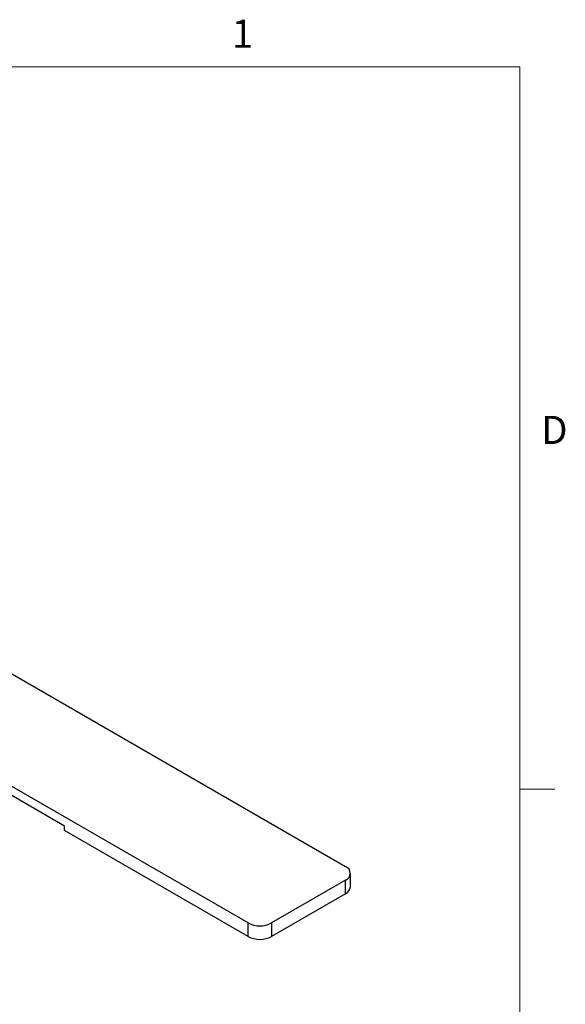
# Model space of a CAD drawing. Units: inches. Extents: x 0.3 to 16.7, y 0.1 to 10.9.
# Drawn here: x 14.6 to 16.6, y 7.3 to 10.8 of the extents above; entities that cross this region are included whole.
import ezdxf

# ---------------------------------------------------------------- set-up
doc = ezdxf.new("R2010")
doc.units = ezdxf.units.IN
doc.header["$MEASUREMENT"] = 0
doc.layers.add('TB', color=7, linetype='Continuous')
doc.styles.add('SLDTEXTSTYLE2', font='TXT', dxfattribs={"width": 0.75})

msp = doc.modelspace()

# ---------------------------------------------------------------- linework, layer by layer
at = {"color": 7, "linetype": 'Continuous', "lineweight": 25}
for p, q in [((14.14935571, 8.73978296), (15.77939907, 7.79877895)), ((15.43141345, 7.59789113), (13.80157926, 8.53877438)), ((14.77720048, 7.94341296), (13.77342198, 8.52288196)), ((14.77720048, 7.92733932), (14.77720048, 7.94341296)), ((15.43141345, 7.54967022), (14.77720048, 7.92733932)), ((15.79669591, 7.7264515), (15.79669591, 7.77467242)), ((15.77939907, 7.75056588), (15.51493, 7.59789113)), ((15.77939907, 7.70234496), (15.77939907, 7.75056588)), ((15.77939907, 7.70234496), (15.51493, 7.54967022)), ((15.43141345, 7.54967022), (15.43141345, 7.59789113)), ((15.51493, 7.59789113), (15.51493, 7.54967022))]:
    msp.add_line(p, q, dxfattribs=at)
for centre, radius, start, end in [((15.77024984, 7.77467242), 0.02578437, 290.7834208, 69.2165792), ((15.76714136, 7.72939873), 0.02970114, 294.37465829, 354.30520075), ((15.47317172, 7.67848431), 0.09076901, 242.60967224, 297.39032776), ((15.47317172, 7.63026339), 0.09076901, 242.60967224, 297.39032776)]:
    msp.add_arc(centre, radius, start, end, dxfattribs=at)
at = {"layer": 'TB', "color": 7, "linetype": 'Continuous', "lineweight": 18}
for p, q in [((0.6, 10.65), (16.4, 10.65)), ((16.4, 10.65), (16.4, 0.35)), ((16.4, 8.075), (16.525, 8.075))]:
    msp.add_line(p, q, dxfattribs=at)

# ---------------------------------------------------------------- texts
at = {"layer": 'TB', "char_height": 0.1, "attachment_point": 2, "style": 'SLDTEXTSTYLE2'}
for s, insert in [('1', (15.41149306, 10.81808)), ('D', (16.52385417, 9.40558))]:
    msp.add_mtext(s, dxfattribs=dict(at, insert=insert))

doc.saveas('drawing.dxf')
